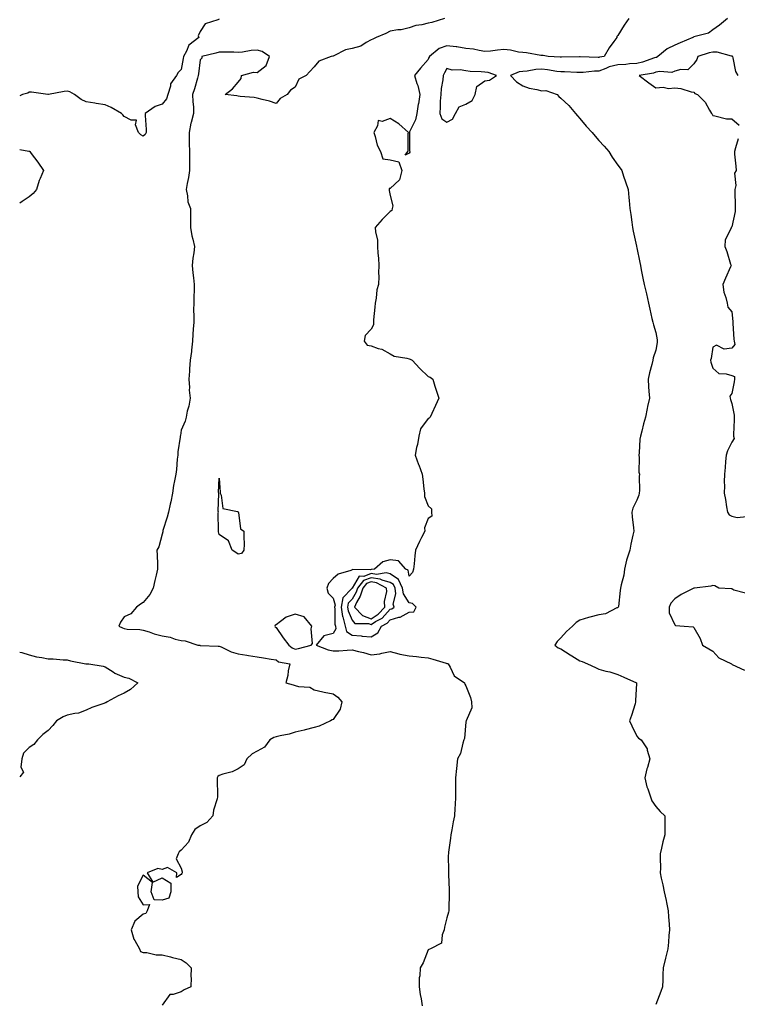
# Model space of a CAD drawing. Units: inches. Extents: x 944723 to 947363, y 7229258 to 7231898.
# Drawn here: x 944723 to 945101, y 7230583 to 7231101 of the extents above; entities that cross this region are included whole.
import ezdxf

# ---------------------------------------------------------------- set-up
doc = ezdxf.new("R2010")
doc.units = ezdxf.units.IN
doc.header["$MEASUREMENT"] = 0
doc.layers.add('Contour_94477229', color=7, linetype='Continuous', true_color=0x2e4f77)

msp = doc.modelspace()

# ---------------------------------------------------------------- linework, layer by layer
at = {"layer": 'Contour_94477229'}
for points in [[(944828.05, 7231101.6, 3188), (944827.37, 7231101.24, 3188), (944820.77, 7231099.2, 3188), (944818.05, 7231095.09, 3188), (944817.05, 7231092.92, 3188), (944817.3, 7231091.92, 3188), (944812.02, 7231087.95, 3188), (944810.84, 7231084.71, 3188), (944809.3, 7231081.92, 3188), (944809.14, 7231080.83, 3188), (944808.05, 7231075.04, 3188), (944806.52, 7231073.45, 3188), (944805.53, 7231071.92, 3188), (944802.46, 7231067.51, 3188), (944802.42, 7231066.3, 3188), (944801.09, 7231061.92, 3188), (944800.26, 7231059.71, 3188), (944798.05, 7231056.91, 3188), (944794.35, 7231055.62, 3188), (944789.08, 7231051.92, 3188), (944789.08, 7231050.89, 3188), (944789.61, 7231043.48, 3188), (944789.61, 7231041.92, 3188), (944789.12, 7231040.85, 3188), (944788.05, 7231039.92, 3188), (944786.8, 7231040.67, 3188), (944785.56, 7231041.92, 3188), (944783.97, 7231046, 3188), (944784.47, 7231048.34, 3188), (944781.63, 7231048.34, 3188), (944778.05, 7231050.34, 3188), (944777.29, 7231051.16, 3188), (944776.62, 7231051.92, 3188), (944771.21, 7231055.08, 3188), (944768.05, 7231056.45, 3188), (944763.35, 7231057.22, 3188), (944762.64, 7231057.33, 3188), (944758.05, 7231058.09, 3188), (944755.38, 7231059.25, 3188), (944751.82, 7231061.92, 3188), (944749.47, 7231063.34, 3188), (944748.05, 7231063.69, 3188), (944746.38, 7231063.59, 3188), (944738.17, 7231061.92, 3188), (944738.08, 7231061.89, 3188), (944738.05, 7231061.89, 3188), (944738.02, 7231061.89, 3188), (944737.87, 7231061.92, 3188), (944729.26, 7231063.13, 3188), (944728.05, 7231063.2, 3188), (944727.26, 7231062.71, 3188), (944724.47, 7231061.92, 3188), (944723, 7231061.24, 3188)], [(944946.71, 7231101.92, 3189), (944940.05, 7231099.92, 3189), (944938.05, 7231099.44, 3189), (944934.79, 7231098.66, 3189), (944931.63, 7231098.34, 3189), (944928.05, 7231097.1, 3189), (944923.89, 7231096.08, 3189), (944922.12, 7231095.99, 3189), (944918.05, 7231095.26, 3189), (944915.88, 7231094.09, 3189), (944910.8, 7231091.92, 3189), (944908.95, 7231091.02, 3189), (944908.05, 7231090.78, 3189), (944905.51, 7231089.38, 3189), (944902.62, 7231087.35, 3189), (944898.05, 7231086.1, 3189), (944894.57, 7231085.4, 3189), (944888.38, 7231082.25, 3189), (944888.05, 7231082.13, 3189), (944887.85, 7231082.12, 3189), (944887.01, 7231081.92, 3189), (944880.48, 7231079.49, 3189), (944878.05, 7231076.49, 3189), (944875.89, 7231074.08, 3189), (944873.88, 7231071.92, 3189), (944869.94, 7231070.03, 3189), (944868.05, 7231065.74, 3189), (944865.7, 7231064.27, 3189), (944863.96, 7231061.92, 3189), (944860.15, 7231059.82, 3189), (944858.05, 7231057.25, 3189), (944854.53, 7231058.4, 3189), (944850.75, 7231059.22, 3189), (944848.05, 7231059.97, 3189), (944846.55, 7231060.42, 3189), (944839.06, 7231060.91, 3189), (944838.05, 7231061.12, 3189), (944837.42, 7231061.3, 3189), (944831.27, 7231061.92, 3189), (944835.07, 7231064.9, 3189), (944838.05, 7231068.51, 3189), (944839.6, 7231070.37, 3189), (944839.81, 7231071.92, 3189), (944846.19, 7231073.78, 3189), (944848.05, 7231073.54, 3189), (944852.8, 7231077.17, 3189), (944854.49, 7231081.92, 3189), (944850.74, 7231084.61, 3189), (944848.05, 7231085.25, 3189), (944844.83, 7231085.14, 3189), (944840.36, 7231084.23, 3189), (944838.05, 7231084.13, 3189), (944835.8, 7231084.17, 3189), (944830.32, 7231084.19, 3189), (944828.05, 7231084.21, 3189), (944826.25, 7231083.72, 3189), (944819, 7231081.92, 3189), (944818.98, 7231080.99, 3189), (944818.05, 7231080.19, 3189), (944817.18, 7231072.79, 3189), (944817.04, 7231071.92, 3189), (944816.61, 7231070.48, 3189), (944815.03, 7231064.94, 3189), (944814.09, 7231061.92, 3189), (944814.16, 7231058.03, 3189), (944814.53, 7231055.44, 3189), (944814.62, 7231051.92, 3189), (944813.32, 7231047.19, 3189), (944813.16, 7231046.81, 3189), (944812.27, 7231041.92, 3189), (944812.34, 7231037.63, 3189), (944812.27, 7231036.14, 3189), (944812.35, 7231031.92, 3189), (944812.38, 7231027.59, 3189), (944812.47, 7231026.34, 3189), (944812.5, 7231021.92, 3189), (944811.84, 7231018.13, 3189), (944811.21, 7231015.08, 3189), (944810.63, 7231011.92, 3189), (944811.43, 7231008.54, 3189), (944811.53, 7231005.4, 3189), (944812.96, 7231001.92, 3189), (944812.93, 7230997.04, 3189), (944812.93, 7230996.8, 3189), (944812.91, 7230991.92, 3189), (944813.61, 7230987.48, 3189), (944814.25, 7230985.72, 3189), (944815.1, 7230981.92, 3189), (944814.73, 7230978.6, 3189), (944814.26, 7230975.71, 3189), (944813.87, 7230971.92, 3189), (944814.14, 7230968.01, 3189), (944814.61, 7230965.36, 3189), (944814.9, 7230961.92, 3189), (944814.9, 7230958.77, 3189), (944814.68, 7230955.29, 3189), (944814.69, 7230951.92, 3189), (944814.6, 7230948.47, 3189), (944814.77, 7230945.2, 3189), (944814.67, 7230941.92, 3189), (944814.43, 7230938.3, 3189), (944814.23, 7230935.74, 3189), (944813.98, 7230931.92, 3189), (944813.45, 7230927.32, 3189), (944813.43, 7230926.54, 3189), (944812.78, 7230921.92, 3189), (944812.52, 7230917.45, 3189), (944812.37, 7230916.24, 3189), (944812.07, 7230911.92, 3189), (944812.41, 7230907.56, 3189), (944812.22, 7230906.09, 3189), (944812.72, 7230901.92, 3189), (944812.17, 7230897.8, 3189), (944811.28, 7230895.15, 3189), (944810.65, 7230891.92, 3189), (944810.21, 7230889.76, 3189), (944808.05, 7230885.04, 3189), (944807.67, 7230882.3, 3189), (944807.6, 7230881.92, 3189), (944807.56, 7230881.43, 3189), (944806.36, 7230873.61, 3189), (944806.24, 7230871.92, 3189), (944805.97, 7230869.84, 3189), (944805.56, 7230864.41, 3189), (944805.2, 7230861.92, 3189), (944804.59, 7230858.46, 3189), (944804.05, 7230855.92, 3189), (944803.42, 7230851.92, 3189), (944802.64, 7230847.33, 3189), (944802.27, 7230846.14, 3189), (944801.35, 7230841.92, 3189), (944800.63, 7230839.34, 3189), (944798.46, 7230832.33, 3189), (944798.34, 7230831.92, 3189), (944798.35, 7230831.62, 3189), (944798.05, 7230830.4, 3189), (944796.25, 7230823.72, 3189), (944795.26, 7230821.92, 3189), (944795.34, 7230819.21, 3189), (944795.52, 7230814.45, 3189), (944795.6, 7230811.92, 3189), (944794.87, 7230808.74, 3189), (944794.1, 7230805.87, 3189), (944793.28, 7230801.92, 3189), (944791.47, 7230798.5, 3189), (944788.05, 7230794.31, 3189), (944786.57, 7230793.4, 3189), (944784.44, 7230791.92, 3189), (944781.57, 7230788.4, 3189), (944778.05, 7230786.76, 3189), (944776.1, 7230783.87, 3189), (944775.29, 7230781.92, 3189), (944777.11, 7230780.98, 3189), (944778.05, 7230780.58, 3189), (944779.64, 7230780.33, 3189), (944786.21, 7230780.08, 3189), (944788.05, 7230779.69, 3189), (944791.19, 7230778.78, 3189), (944793.89, 7230777.76, 3189), (944798.05, 7230776.81, 3189), (944802.26, 7230776.13, 3189), (944804.89, 7230775.08, 3189), (944808.05, 7230774.31, 3189), (944810.19, 7230774.06, 3189), (944816.79, 7230771.92, 3189), (944817.89, 7230771.76, 3189), (944818.05, 7230771.74, 3189), (944818.24, 7230771.73, 3189), (944827.47, 7230771.34, 3189), (944828.05, 7230771.3, 3189), (944829.05, 7230770.92, 3189), (944834.44, 7230768.31, 3189), (944838.05, 7230767.35, 3189), (944842.69, 7230766.56, 3189), (944843.54, 7230766.43, 3189), (944848.05, 7230765.69, 3189), (944851.37, 7230765.24, 3189), (944855.53, 7230764.44, 3189), (944858.05, 7230764.06, 3189), (944859.26, 7230763.13, 3189), (944865.24, 7230761.92, 3189), (944864.48, 7230758.35, 3189), (944864.18, 7230755.79, 3189), (944863.13, 7230751.92, 3189), (944867.03, 7230750.9, 3189), (944868.05, 7230750.64, 3189), (944869.87, 7230750.1, 3189), (944875.77, 7230749.64, 3189), (944878.05, 7230748.34, 3189), (944882.63, 7230747.34, 3189), (944883.29, 7230747.16, 3189), (944888.05, 7230746.23, 3189), (944890.57, 7230744.44, 3189), (944892.7, 7230741.92, 3189), (944891.82, 7230738.15, 3189), (944888.05, 7230732.66, 3189), (944887.54, 7230732.43, 3189), (944886.77, 7230731.92, 3189), (944880.73, 7230729.24, 3189), (944878.05, 7230728.4, 3189), (944873.38, 7230727.25, 3189), (944872.85, 7230727.12, 3189), (944868.05, 7230726.02, 3189), (944864.97, 7230725, 3189), (944860.25, 7230724.12, 3189), (944858.05, 7230723.52, 3189), (944856.83, 7230723.14, 3189), (944854.79, 7230721.92, 3189), (944851.85, 7230718.12, 3189), (944848.05, 7230715.94, 3189), (944845.4, 7230714.57, 3189), (944842.71, 7230711.92, 3189), (944841.17, 7230708.8, 3189), (944838.05, 7230706.61, 3189), (944834.86, 7230705.11, 3189), (944830, 7230703.87, 3189), (944828.05, 7230703.19, 3189), (944827.34, 7230702.63, 3189), (944826.95, 7230701.92, 3189), (944826.99, 7230700.86, 3189), (944827.13, 7230692.84, 3189), (944827.16, 7230691.92, 3189), (944826.98, 7230690.85, 3189), (944825.12, 7230684.85, 3189), (944824.73, 7230681.92, 3189), (944821.63, 7230678.34, 3189), (944818.05, 7230676.65, 3189), (944815.25, 7230674.72, 3189), (944813.41, 7230671.92, 3189), (944811.95, 7230668.02, 3189), (944808.05, 7230663.86, 3189), (944807.01, 7230662.96, 3189), (944806.47, 7230661.92, 3189), (944805.38, 7230659.25, 3189), (944808.05, 7230654.42, 3189), (944808.55, 7230652.42, 3189), (944808.5, 7230651.92, 3189), (944808.44, 7230651.53, 3189), (944808.05, 7230651.09, 3189), (944805.57, 7230649.44, 3189), (944805.79, 7230651.92, 3189), (944800.88, 7230654.75, 3189), (944798.05, 7230653.69, 3189), (944795.72, 7230654.25, 3189), (944790.21, 7230651.92, 3189), (944793.16, 7230647.03, 3189), (944798.05, 7230649.24, 3189), (944802.56, 7230646.43, 3189), (944802.64, 7230641.92, 3189), (944801.5, 7230638.47, 3189), (944798.05, 7230637.51, 3189), (944793.74, 7230637.61, 3189), (944792.18, 7230641.92, 3189), (944792.99, 7230646.86, 3189), (944788.05, 7230650.67, 3189), (944785.04, 7230644.93, 3189), (944785.26, 7230641.92, 3189), (944785.34, 7230639.21, 3189), (944788.05, 7230635.05, 3189), (944791.38, 7230635.25, 3189), (944790.07, 7230631.92, 3189), (944789.45, 7230630.52, 3189), (944788.05, 7230630.15, 3189), (944783.57, 7230626.4, 3189), (944781.79, 7230621.92, 3189), (944783.16, 7230617.03, 3189), (944783.67, 7230616.3, 3189), (944786.15, 7230611.92, 3189), (944786.54, 7230610.41, 3189), (944788.05, 7230610, 3189), (944790.02, 7230609.95, 3189), (944794.9, 7230608.77, 3189), (944798.05, 7230608.72, 3189), (944802.35, 7230607.62, 3189), (944803.44, 7230607.31, 3189), (944808.05, 7230606.21, 3189), (944810.61, 7230604.48, 3189), (944813.34, 7230601.92, 3189), (944813.22, 7230597.09, 3189), (944813.23, 7230596.74, 3189), (944813.07, 7230591.92, 3189), (944809.67, 7230590.3, 3189), (944808.05, 7230589.19, 3189), (944803.89, 7230587.76, 3189), (944802.11, 7230587.86, 3189), (944798.05, 7230582.13, 3189)], [(945043.78, 7231101.92, 3190), (945041.45, 7231098.52, 3190), (945038.05, 7231093.08, 3190), (945037.56, 7231092.41, 3190), (945037.44, 7231091.92, 3190), (945035.93, 7231089.8, 3190), (945033.48, 7231086.49, 3190), (945030.8, 7231081.92, 3190), (945028.36, 7231081.61, 3190), (945028.05, 7231081.49, 3190), (945027.6, 7231081.47, 3190), (945018.26, 7231081.71, 3190), (945018.05, 7231081.71, 3190), (945017.84, 7231081.71, 3190), (945008.44, 7231081.53, 3190), (945008.05, 7231081.53, 3190), (945007.7, 7231081.57, 3190), (945001.32, 7231081.92, 3190), (944998.65, 7231082.52, 3190), (944998.05, 7231082.47, 3190), (944997.43, 7231082.54, 3190), (944989.94, 7231083.81, 3190), (944988.05, 7231083.98, 3190), (944985.69, 7231084.28, 3190), (944981.44, 7231085.31, 3190), (944978.05, 7231085.63, 3190), (944974.61, 7231085.36, 3190), (944970.98, 7231084.85, 3190), (944968.05, 7231084.59, 3190), (944964.93, 7231085.04, 3190), (944961.98, 7231085.85, 3190), (944958.05, 7231086.25, 3190), (944953.16, 7231087.03, 3190), (944952.95, 7231087.02, 3190), (944948.05, 7231087.54, 3190), (944943.86, 7231086.11, 3190), (944938.82, 7231081.92, 3190), (944938.55, 7231081.42, 3190), (944938.05, 7231080.31, 3190), (944934.08, 7231075.89, 3190), (944930.94, 7231071.92, 3190), (944932.25, 7231067.72, 3190), (944932.74, 7231066.61, 3190), (944933.74, 7231061.92, 3190), (944932.97, 7231057, 3190), (944932.95, 7231056.82, 3190), (944932.25, 7231051.92, 3190), (944931.42, 7231048.55, 3190), (944928.39, 7231042.26, 3190), (944928.26, 7231041.92, 3190), (944928.33, 7231041.64, 3190), (944928.3, 7231032.17, 3190), (944928.41, 7231031.92, 3190), (944928.42, 7231031.55, 3190), (944928.05, 7231031.08, 3190), (944926.1, 7231029.97, 3190), (944927.39, 7231031.92, 3190), (944927.65, 7231032.32, 3190), (944927.59, 7231041.46, 3190), (944927.73, 7231041.92, 3190), (944922.66, 7231046.53, 3190), (944918.05, 7231049.35, 3190), (944913.91, 7231047.78, 3190), (944911.75, 7231048.22, 3190), (944911.52, 7231045.39, 3190), (944909.44, 7231041.92, 3190), (944910.22, 7231039.75, 3190), (944911.33, 7231035.2, 3190), (944912.99, 7231031.92, 3190), (944914.24, 7231028.11, 3190), (944918.05, 7231027.52, 3190), (944922.65, 7231026.52, 3190), (944924.25, 7231021.92, 3190), (944923.02, 7231016.95, 3190), (944918.05, 7231012.49, 3190), (944917.54, 7231012.43, 3190), (944917.56, 7231011.92, 3190), (944917.55, 7231011.42, 3190), (944918.05, 7231008.8, 3190), (944919.47, 7231003.34, 3190), (944919.15, 7231001.92, 3190), (944919.06, 7231000.91, 3190), (944918.05, 7231000.26, 3190), (944913.95, 7230996.02, 3190), (944910.24, 7230991.92, 3190), (944910.31, 7230989.66, 3190), (944911.39, 7230985.26, 3190), (944911.45, 7230981.92, 3190), (944911.71, 7230978.26, 3190), (944911.93, 7230975.8, 3190), (944912.18, 7230971.92, 3190), (944911.95, 7230968.02, 3190), (944912.13, 7230966, 3190), (944911.96, 7230961.92, 3190), (944911.02, 7230958.95, 3190), (944910.75, 7230954.62, 3190), (944910.17, 7230951.92, 3190), (944910.13, 7230949.84, 3190), (944909.38, 7230943.25, 3190), (944909.35, 7230941.92, 3190), (944909.39, 7230940.58, 3190), (944908.05, 7230938.36, 3190), (944904.96, 7230935.01, 3190), (944904.47, 7230931.92, 3190), (944905.93, 7230929.8, 3190), (944908.05, 7230929.57, 3190), (944911.78, 7230928.19, 3190), (944913.82, 7230927.69, 3190), (944918.05, 7230925.38, 3190), (944920.3, 7230924.17, 3190), (944926.88, 7230923.09, 3190), (944928.05, 7230922.71, 3190), (944928.67, 7230922.55, 3190), (944929.72, 7230921.92, 3190), (944933.77, 7230917.64, 3190), (944938.05, 7230913.34, 3190), (944939.23, 7230913.1, 3190), (944940.56, 7230911.92, 3190), (944941.7, 7230908.27, 3190), (944942.37, 7230906.24, 3190), (944943.69, 7230901.92, 3190), (944941.93, 7230898.04, 3190), (944940.03, 7230893.9, 3190), (944939.12, 7230891.92, 3190), (944938.58, 7230891.39, 3190), (944938.05, 7230891.17, 3190), (944934.09, 7230885.88, 3190), (944933.22, 7230881.92, 3190), (944932.45, 7230877.52, 3190), (944932.05, 7230875.92, 3190), (944931.25, 7230871.92, 3190), (944933.12, 7230866.99, 3190), (944933.2, 7230866.77, 3190), (944934.92, 7230861.92, 3190), (944935.39, 7230859.26, 3190), (944935.85, 7230854.12, 3190), (944936.19, 7230851.92, 3190), (944936.2, 7230850.07, 3190), (944938.05, 7230845.25, 3190), (944939.83, 7230843.7, 3190), (944939.95, 7230841.92, 3190), (944940.15, 7230839.82, 3190), (944938.05, 7230838.54, 3190), (944936.27, 7230833.7, 3190), (944936.31, 7230831.92, 3190), (944934.63, 7230828.5, 3190), (944933.57, 7230826.4, 3190), (944931.49, 7230821.92, 3190), (944931.08, 7230818.89, 3190), (944930.75, 7230814.62, 3190), (944930.41, 7230811.92, 3190), (944929.81, 7230810.16, 3190), (944928.05, 7230808.21, 3190), (944927.54, 7230811.41, 3190), (944926.29, 7230811.92, 3190), (944922.46, 7230816.33, 3190), (944918.05, 7230816.83, 3190), (944914.29, 7230815.68, 3190), (944909.92, 7230811.92, 3190), (944908.29, 7230811.68, 3190), (944908.05, 7230811.71, 3190), (944907.72, 7230811.59, 3190), (944898.2, 7230811.77, 3190), (944898.05, 7230811.53, 3190), (944897.33, 7230811.2, 3190), (944890.66, 7230809.31, 3190), (944888.05, 7230807.02, 3190), (944885.69, 7230804.28, 3190), (944884.79, 7230801.92, 3190), (944885.38, 7230799.25, 3190), (944888.05, 7230796.56, 3190), (944889.07, 7230792.94, 3190), (944888.86, 7230791.92, 3190), (944889.03, 7230790.94, 3190), (944889.01, 7230782.88, 3190), (944889.26, 7230781.92, 3190), (944889.59, 7230780.38, 3190), (944888.05, 7230778.05, 3190), (944883.13, 7230776.84, 3190), (944879.15, 7230771.92, 3190), (944885.53, 7230769.4, 3190), (944888.05, 7230768.8, 3190), (944891.1, 7230768.87, 3190), (944895.42, 7230769.29, 3190), (944898.05, 7230769.38, 3190), (944901.52, 7230768.45, 3190), (944904.03, 7230767.9, 3190), (944908.05, 7230766.69, 3190), (944912.73, 7230767.24, 3190), (944913.76, 7230767.63, 3190), (944918.05, 7230768.44, 3190), (944922.62, 7230767.35, 3190), (944923.27, 7230767.14, 3190), (944928.05, 7230766.21, 3190), (944931.91, 7230765.78, 3190), (944934.38, 7230765.59, 3190), (944938.05, 7230765.21, 3190), (944940.52, 7230764.39, 3190), (944947.62, 7230762.35, 3190), (944948.05, 7230762.21, 3190), (944948.26, 7230762.13, 3190), (944948.72, 7230761.92, 3190), (944949.78, 7230760.19, 3190), (944951.79, 7230755.66, 3190), (944957.29, 7230751.92, 3190), (944957.46, 7230751.33, 3190), (944958.05, 7230750.37, 3190), (944960.35, 7230744.22, 3190), (944960.93, 7230741.92, 3190), (944961.08, 7230738.89, 3190), (944958.14, 7230732.01, 3190), (944958.16, 7230731.92, 3190), (944958.13, 7230731.84, 3190), (944958.05, 7230731.42, 3190), (944957.28, 7230722.69, 3190), (944956.93, 7230721.92, 3190), (944956.31, 7230720.18, 3190), (944955.22, 7230714.75, 3190), (944953.57, 7230711.92, 3190), (944953.05, 7230706.92, 3190), (944952.54, 7230701.92, 3190), (944952.54, 7230697.43, 3190), (944952.51, 7230696.38, 3190), (944952.51, 7230691.92, 3190), (944952.28, 7230687.69, 3190), (944952.15, 7230686.02, 3190), (944951.92, 7230681.92, 3190), (944951.29, 7230678.68, 3190), (944950.61, 7230674.48, 3190), (944950.14, 7230671.92, 3190), (944949.84, 7230670.13, 3190), (944948.91, 7230662.78, 3190), (944948.77, 7230661.92, 3190), (944948.74, 7230661.23, 3190), (944948.86, 7230652.73, 3190), (944948.84, 7230651.92, 3190), (944948.89, 7230651.08, 3190), (944949.12, 7230642.99, 3190), (944949.19, 7230641.92, 3190), (944949.16, 7230640.81, 3190), (944949, 7230632.87, 3190), (944948.96, 7230631.92, 3190), (944948.79, 7230631.18, 3190), (944948.05, 7230628.19, 3190), (944946.77, 7230623.2, 3190), (944946.58, 7230621.92, 3190), (944945.45, 7230619.32, 3190), (944945.16, 7230614.81, 3190), (944939.37, 7230611.92, 3190), (944938.47, 7230611.5, 3190), (944938.05, 7230611.31, 3190), (944935.46, 7230604.51, 3190), (944933.87, 7230601.92, 3190), (944933.81, 7230597.68, 3190), (944933.47, 7230596.5, 3190), (944933.44, 7230591.92, 3190), (944933.97, 7230587.84, 3190), (944934.51, 7230585.46, 3190), (944935.06, 7230581.92, 3190)], [(945095.83, 7231101.92, 3191), (945091.59, 7231098.38, 3191), (945088.05, 7231096, 3191), (945085.7, 7231094.27, 3191), (945078.7, 7231092.57, 3191), (945078.05, 7231092.3, 3191), (945077.83, 7231092.14, 3191), (945077.55, 7231091.92, 3191), (945070.8, 7231089.17, 3191), (945068.05, 7231088, 3191), (945063.95, 7231086.02, 3191), (945059.09, 7231081.92, 3191), (945058.46, 7231081.51, 3191), (945058.05, 7231081.42, 3191), (945057.36, 7231081.23, 3191), (945050.96, 7231079.01, 3191), (945048.05, 7231078.31, 3191), (945044.24, 7231078.11, 3191), (945042.2, 7231077.77, 3191), (945038.05, 7231077.59, 3191), (945033.53, 7231076.44, 3191), (945031.73, 7231075.6, 3191), (945028.05, 7231074.27, 3191), (945025.77, 7231074.2, 3191), (945019.72, 7231073.59, 3191), (945018.05, 7231073.52, 3191), (945016.43, 7231073.54, 3191), (945009.94, 7231073.81, 3191), (945008.05, 7231073.83, 3191), (945005.88, 7231074.09, 3191), (945001.06, 7231074.93, 3191), (944998.05, 7231075.25, 3191), (944994.9, 7231075.07, 3191), (944990.32, 7231074.19, 3191), (944988.05, 7231074.02, 3191), (944986.14, 7231073.83, 3191), (944981.43, 7231071.92, 3191), (944984.71, 7231068.58, 3191), (944988.05, 7231066.51, 3191), (944991.35, 7231065.22, 3191), (944995.45, 7231064.52, 3191), (944998.05, 7231063.79, 3191), (945000.09, 7231063.96, 3191), (945006.15, 7231061.92, 3191), (945007.03, 7231060.9, 3191), (945008.05, 7231060.09, 3191), (945012.24, 7231056.11, 3191), (945015.76, 7231051.92, 3191), (945016.81, 7231050.68, 3191), (945018.05, 7231049.37, 3191), (945021.44, 7231045.31, 3191), (945024.57, 7231041.92, 3191), (945026.12, 7231039.99, 3191), (945028.05, 7231037.78, 3191), (945030.82, 7231034.69, 3191), (945033.36, 7231031.92, 3191), (945035.11, 7231028.98, 3191), (945038.05, 7231024.73, 3191), (945039.19, 7231023.06, 3191), (945040.06, 7231021.92, 3191), (945041.06, 7231018.91, 3191), (945042.02, 7231015.89, 3191), (945043.41, 7231011.92, 3191), (945043.85, 7231007.72, 3191), (945043.94, 7231006.03, 3191), (945044.33, 7231001.92, 3191), (945044.82, 7230998.69, 3191), (945045.37, 7230994.6, 3191), (945045.76, 7230991.92, 3191), (945046.13, 7230990, 3191), (945047.87, 7230982.1, 3191), (945047.9, 7230981.92, 3191), (945047.93, 7230981.8, 3191), (945048.05, 7230981.22, 3191), (945049.57, 7230973.44, 3191), (945049.9, 7230971.92, 3191), (945050.35, 7230969.62, 3191), (945051.25, 7230965.12, 3191), (945051.89, 7230961.92, 3191), (945053.05, 7230956.92, 3191), (945054.16, 7230951.92, 3191), (945054.93, 7230948.8, 3191), (945055.99, 7230943.98, 3191), (945056.48, 7230941.92, 3191), (945056.74, 7230940.61, 3191), (945058.05, 7230936.59, 3191), (945058.74, 7230932.61, 3191), (945058.78, 7230931.92, 3191), (945058.7, 7230931.27, 3191), (945058.05, 7230927.33, 3191), (945056.7, 7230923.27, 3191), (945056.42, 7230921.92, 3191), (945055.91, 7230919.78, 3191), (945054.64, 7230915.33, 3191), (945053.93, 7230911.92, 3191), (945054.13, 7230908, 3191), (945054.41, 7230905.56, 3191), (945054.63, 7230901.92, 3191), (945053.69, 7230897.56, 3191), (945053.41, 7230896.56, 3191), (945052.55, 7230891.92, 3191), (945051.48, 7230888.49, 3191), (945050.73, 7230884.6, 3191), (945050.03, 7230881.92, 3191), (945049.69, 7230880.28, 3191), (945049.26, 7230873.13, 3191), (945049.07, 7230871.92, 3191), (945049.23, 7230870.74, 3191), (945049.17, 7230863.04, 3191), (945049.41, 7230861.92, 3191), (945049.22, 7230860.75, 3191), (945049.47, 7230853.34, 3191), (945049.31, 7230851.92, 3191), (945049.04, 7230850.93, 3191), (945048.05, 7230848.26, 3191), (945045.95, 7230844.02, 3191), (945045.47, 7230841.92, 3191), (945045.58, 7230839.45, 3191), (945046.34, 7230833.63, 3191), (945046.43, 7230831.92, 3191), (945045.99, 7230829.86, 3191), (945044.95, 7230825.02, 3191), (945044.28, 7230821.92, 3191), (945042.76, 7230817.21, 3191), (945042.67, 7230816.54, 3191), (945041.57, 7230811.92, 3191), (945041.17, 7230808.8, 3191), (945039.71, 7230803.58, 3191), (945039.44, 7230801.92, 3191), (945039.26, 7230800.71, 3191), (945038.32, 7230792.19, 3191), (945038.28, 7230791.92, 3191), (945038.19, 7230791.78, 3191), (945038.05, 7230791.55, 3191), (945037.55, 7230791.42, 3191), (945031.62, 7230788.35, 3191), (945028.05, 7230787.89, 3191), (945023.31, 7230786.66, 3191), (945022.52, 7230786.39, 3191), (945018.05, 7230785.08, 3191), (945016.13, 7230783.84, 3191), (945014.09, 7230781.92, 3191), (945010.99, 7230778.98, 3191), (945008.05, 7230775.63, 3191), (945006.16, 7230773.81, 3191), (945004.82, 7230771.92, 3191), (945006.63, 7230770.5, 3191), (945008.05, 7230769.87, 3191), (945012.85, 7230766.72, 3191), (945013.83, 7230766.14, 3191), (945018.05, 7230763.53, 3191), (945019.29, 7230763.16, 3191), (945022.1, 7230761.92, 3191), (945026.2, 7230760.07, 3191), (945028.05, 7230759.23, 3191), (945031.79, 7230758.18, 3191), (945033.86, 7230757.73, 3191), (945038.05, 7230756.31, 3191), (945041.16, 7230755.03, 3191), (945047.84, 7230751.92, 3191), (945047.86, 7230751.73, 3191), (945047.37, 7230742.6, 3191), (945047.42, 7230741.92, 3191), (945047.12, 7230740.99, 3191), (945045.19, 7230734.78, 3191), (945044.22, 7230731.92, 3191), (945045.42, 7230729.29, 3191), (945048.05, 7230723.95, 3191), (945048.99, 7230722.86, 3191), (945050.31, 7230721.92, 3191), (945053.42, 7230717.29, 3191), (945053.46, 7230716.51, 3191), (945054.89, 7230711.92, 3191), (945053.57, 7230707.44, 3191), (945053.26, 7230706.71, 3191), (945052.24, 7230701.92, 3191), (945053.35, 7230697.22, 3191), (945053.87, 7230696.1, 3191), (945055.3, 7230691.92, 3191), (945056.01, 7230689.88, 3191), (945058.05, 7230686.79, 3191), (945060.33, 7230684.2, 3191), (945062.83, 7230681.92, 3191), (945062.8, 7230677.17, 3191), (945062.81, 7230676.68, 3191), (945062.81, 7230671.92, 3191), (945061.78, 7230668.19, 3191), (945061.11, 7230664.98, 3191), (945060.36, 7230661.92, 3191), (945060.25, 7230659.72, 3191), (945060.5, 7230654.37, 3191), (945060.38, 7230651.92, 3191), (945060.94, 7230649.03, 3191), (945061.76, 7230645.63, 3191), (945062.38, 7230641.92, 3191), (945063.45, 7230637.32, 3191), (945063.64, 7230636.33, 3191), (945064.57, 7230631.92, 3191), (945064.78, 7230628.65, 3191), (945065.04, 7230624.93, 3191), (945065.25, 7230621.92, 3191), (945064.96, 7230618.83, 3191), (945064.66, 7230615.31, 3191), (945064.34, 7230611.92, 3191), (945063.1, 7230606.97, 3191), (945063.08, 7230606.89, 3191), (945061.86, 7230601.92, 3191), (945061.65, 7230598.32, 3191), (945061.73, 7230595.6, 3191), (945061.58, 7230591.92, 3191), (945060.62, 7230589.35, 3191), (945058.05, 7230582.46, 3191)], [(945101.41, 7231071.92, 3192), (945100.24, 7231074.11, 3192), (945098.79, 7231081.18, 3192), (945098.53, 7231081.92, 3192), (945098.21, 7231082.08, 3192), (945098.05, 7231082.08, 3192), (945097.87, 7231082.1, 3192), (945090.29, 7231084.16, 3192), (945088.05, 7231084.25, 3192), (945086.08, 7231083.89, 3192), (945080.09, 7231081.92, 3192), (945079.58, 7231080.39, 3192), (945078.05, 7231078.1, 3192), (945074.97, 7231075, 3192), (945071.29, 7231075.16, 3192), (945068.05, 7231074.14, 3192), (945066.52, 7231073.45, 3192), (945060.18, 7231074.05, 3192), (945058.05, 7231073.62, 3192), (945056.73, 7231073.24, 3192), (945049.19, 7231071.92, 3192), (945054.28, 7231068.15, 3192), (945058.05, 7231065.49, 3192), (945061.84, 7231065.71, 3192), (945064.8, 7231065.17, 3192), (945068.05, 7231065.48, 3192), (945071.3, 7231065.17, 3192), (945076.59, 7231063.38, 3192), (945078.05, 7231063.15, 3192), (945078.64, 7231062.51, 3192), (945079.99, 7231061.92, 3192), (945084.04, 7231057.91, 3192), (945086.35, 7231053.62, 3192), (945087.42, 7231051.92, 3192), (945087.65, 7231051.52, 3192), (945088.05, 7231050.85, 3192), (945089.2, 7231050.77, 3192), (945095.31, 7231049.18, 3192), (945098.05, 7231049.03, 3192), (945101.86, 7231045.73, 3192)], [(945101.41, 7231038.56, 3192), (945099.96, 7231033.83, 3192), (945099.46, 7231031.92, 3192), (945099.55, 7231030.42, 3192), (945100.24, 7231024.11, 3192), (945100.36, 7231021.92, 3192), (945099.56, 7231020.41, 3192), (945100.11, 7231013.98, 3192), (945099.65, 7231011.92, 3192), (945099.68, 7231010.29, 3192), (945099.86, 7231003.73, 3192), (945099.89, 7231001.92, 3192), (945099.75, 7231000.22, 3192), (945098.05, 7230992.27, 3192), (945097.86, 7230992.11, 3192), (945097.76, 7230991.92, 3192), (945097.71, 7230991.58, 3192), (945094.62, 7230985.35, 3192), (945094.4, 7230981.92, 3192), (945095.42, 7230979.29, 3192), (945097.42, 7230972.55, 3192), (945097.64, 7230971.92, 3192), (945097.32, 7230971.19, 3192), (945094.73, 7230965.24, 3192), (945093.29, 7230961.92, 3192), (945093.91, 7230957.78, 3192), (945094.98, 7230954.99, 3192), (945095.68, 7230951.92, 3192), (945096, 7230949.87, 3192), (945098.05, 7230947.37, 3192), (945098.52, 7230942.39, 3192), (945098.61, 7230941.92, 3192), (945098.67, 7230941.3, 3192), (945099.17, 7230933.04, 3192), (945099.29, 7230931.92, 3192), (945099.73, 7230930.24, 3192), (945098.05, 7230928.22, 3192), (945093.95, 7230927.82, 3192), (945090.07, 7230929.9, 3192), (945088.05, 7230928.81, 3192), (945087.11, 7230922.86, 3192), (945086.9, 7230921.92, 3192), (945087.04, 7230920.91, 3192), (945088.05, 7230917.82, 3192), (945091.16, 7230915.03, 3192), (945095.14, 7230914.83, 3192), (945098.05, 7230913.82, 3192), (945099.51, 7230913.38, 3192), (945099.47, 7230911.92, 3192), (945099.37, 7230910.6, 3192), (945098.05, 7230904.42, 3192), (945097.02, 7230902.95, 3192), (945097.13, 7230901.92, 3192), (945097.33, 7230901.2, 3192), (945098.05, 7230899.19, 3192), (945099.22, 7230893.09, 3192), (945099.26, 7230891.92, 3192), (945099.38, 7230890.59, 3192), (945098.93, 7230882.8, 3192), (945099.03, 7230881.92, 3192), (945099.29, 7230880.68, 3192), (945098.05, 7230878.78, 3192), (945095.71, 7230874.26, 3192), (945095.07, 7230871.92, 3192), (945094.81, 7230868.68, 3192), (945094.51, 7230865.46, 3192), (945094.2, 7230861.92, 3192), (945094.08, 7230857.95, 3192), (945094.23, 7230855.74, 3192), (945094.1, 7230851.92, 3192), (945094.74, 7230848.61, 3192), (945095.29, 7230844.68, 3192), (945095.76, 7230841.92, 3192), (945096.64, 7230840.51, 3192), (945098.05, 7230839.77, 3192), (945100.94, 7230839.03, 3192), (945105.76, 7230839.63, 3192)], [(944723, 7231032.91, 3188), (944727.88, 7231032.09, 3188), (944728.05, 7231032.04, 3188), (944728.15, 7231032.02, 3188), (944728.31, 7231031.92, 3188), (944729.05, 7231030.92, 3188), (944732.48, 7231026.35, 3188), (944735.47, 7231021.92, 3188), (944733.78, 7231017.65, 3188), (944733.31, 7231016.66, 3188), (944731.83, 7231011.92, 3188), (944730.17, 7231009.8, 3188), (944728.05, 7231008.07, 3188), (944724.38, 7231005.59, 3188), (944723, 7231004.69, 3188)], [(945105.34, 7230799.21, 3192), (945099.11, 7230800.86, 3192), (945098.05, 7230801.52, 3192), (945097.7, 7230801.57, 3192), (945091.23, 7230801.92, 3192), (945089.17, 7230803.04, 3192), (945088.05, 7230803.2, 3192), (945087.03, 7230802.94, 3192), (945078.38, 7230801.92, 3192), (945078.06, 7230801.91, 3192), (945078.05, 7230801.9, 3192), (945078.02, 7230801.89, 3192), (945071.41, 7230798.56, 3192), (945068.05, 7230796.25, 3192), (945066.03, 7230793.94, 3192), (945065.11, 7230791.92, 3192), (945064.99, 7230788.86, 3192), (945068.05, 7230782.49, 3192), (945068.34, 7230782.21, 3192), (945073.05, 7230781.92, 3192), (945077.65, 7230781.52, 3192), (945078.05, 7230781.1, 3192), (945081.46, 7230775.33, 3192), (945082.71, 7230771.92, 3192), (945085.96, 7230769.83, 3192), (945088.05, 7230768.66, 3192), (945091.27, 7230765.14, 3192), (945097.92, 7230761.92, 3192), (945098.05, 7230761.81, 3192), (945098.24, 7230761.73, 3192), (945104.77, 7230758.64, 3192)], [(944723, 7230768.17, 3188), (944724.05, 7230767.92, 3188), (944728.05, 7230766.69, 3188), (944731.85, 7230765.72, 3188), (944734.6, 7230765.37, 3188), (944738.05, 7230764.65, 3188), (944740.7, 7230764.57, 3188), (944745.86, 7230764.11, 3188), (944748.05, 7230764.03, 3188), (944749.78, 7230763.65, 3188), (944757.9, 7230762.07, 3188), (944758.15, 7230762.02, 3188), (944759.34, 7230761.92, 3188), (944766.91, 7230760.78, 3188), (944768.05, 7230760.4, 3188), (944772.23, 7230757.74, 3188), (944773.19, 7230757.06, 3188), (944778.05, 7230755.04, 3188), (944780.5, 7230754.37, 3188), (944785.21, 7230751.92, 3188), (944781.43, 7230748.54, 3188), (944778.05, 7230746.55, 3188), (944774.91, 7230745.06, 3188), (944769.14, 7230741.92, 3188), (944768.45, 7230741.52, 3188), (944768.05, 7230741.43, 3188), (944767.25, 7230741.12, 3188), (944761.02, 7230738.95, 3188), (944758.05, 7230737.61, 3188), (944753.92, 7230736.05, 3188), (944752.04, 7230735.91, 3188), (944748.05, 7230734.96, 3188), (944745.91, 7230734.06, 3188), (944742.38, 7230731.92, 3188), (944740.39, 7230729.58, 3188), (944738.05, 7230726.82, 3188), (944735.14, 7230724.83, 3188), (944732.43, 7230721.92, 3188), (944730.39, 7230719.58, 3188), (944728.05, 7230717.95, 3188), (944725.04, 7230714.93, 3188), (944724.16, 7230711.92, 3188), (944723.65, 7230707.52, 3188), (944724.97, 7230705, 3188), (944723, 7230702.41, 3188)]]:
    msp.add_polyline3d(points, dxfattribs=at)
for points in [[(944948.05, 7231047.28, 3191), (944951.04, 7231048.93, 3191), (944952.56, 7231051.92, 3191), (944954.49, 7231055.48, 3191), (944958.05, 7231056.9, 3191), (944961.26, 7231058.71, 3191), (944962.92, 7231061.92, 3191), (944963.85, 7231066.12, 3191), (944968.05, 7231069.19, 3191), (944970.41, 7231069.56, 3191), (944974.07, 7231071.92, 3191), (944969.66, 7231073.53, 3191), (944968.05, 7231073.71, 3191), (944966.04, 7231073.93, 3191), (944960.25, 7231074.12, 3191), (944958.05, 7231074.41, 3191), (944955.01, 7231074.96, 3191), (944950.86, 7231074.73, 3191), (944948.05, 7231075.65, 3191), (944946.68, 7231073.29, 3191), (944946.03, 7231071.92, 3191), (944945.85, 7231069.72, 3191), (944944.96, 7231065.01, 3191), (944944.76, 7231061.92, 3191), (944944.52, 7231058.39, 3191), (944944.48, 7231055.49, 3191), (944944.22, 7231051.92, 3191), (944945.28, 7231049.15, 3191)], [(944838.05, 7230819.84, 3189), (944836.75, 7230820.62, 3189), (944834.82, 7230821.92, 3189), (944832.91, 7230826.78, 3189), (944828.05, 7230830.13, 3189), (944827.73, 7230831.6, 3189), (944827.65, 7230831.92, 3189), (944827.72, 7230832.25, 3189), (944827.54, 7230841.41, 3189), (944827.62, 7230841.92, 3189), (944827.58, 7230842.39, 3189), (944827.83, 7230851.7, 3189), (944827.8, 7230851.92, 3189), (944827.74, 7230852.23, 3189), (944828.05, 7230859.78, 3189), (944828.65, 7230852.52, 3189), (944828.61, 7230851.92, 3189), (944829.17, 7230850.8, 3189), (944829.98, 7230843.85, 3189), (944837.8, 7230842.17, 3189), (944838.05, 7230842.03, 3189), (944838.08, 7230841.95, 3189), (944838.11, 7230841.92, 3189), (944838.16, 7230841.81, 3189), (944839.23, 7230833.1, 3189), (944841.11, 7230831.92, 3189), (944841.01, 7230828.96, 3189), (944841.17, 7230825.04, 3189), (944841.11, 7230821.92, 3189), (944839.77, 7230820.2, 3189)], [(944908.05, 7230776.18, 3191), (944911.55, 7230778.42, 3191), (944913.47, 7230781.92, 3191), (944916.52, 7230783.45, 3191), (944918.05, 7230785.23, 3191), (944922.68, 7230786.55, 3191), (944923.39, 7230786.58, 3191), (944928.05, 7230789.23, 3191), (944930.59, 7230789.38, 3191), (944931.83, 7230791.92, 3191), (944929.87, 7230793.74, 3191), (944928.05, 7230794.13, 3191), (944925.06, 7230798.93, 3191), (944924.7, 7230801.92, 3191), (944922.49, 7230806.36, 3191), (944918.05, 7230809.35, 3191), (944916.05, 7230809.92, 3191), (944910.84, 7230809.13, 3191), (944908.05, 7230809.52, 3191), (944904.22, 7230808.09, 3191), (944901.83, 7230808.14, 3191), (944898.05, 7230801.94, 3191), (944898.02, 7230801.92, 3191), (944897.87, 7230801.74, 3191), (944893.23, 7230796.74, 3191), (944892.24, 7230791.92, 3191), (944893.1, 7230786.97, 3191), (944893.17, 7230786.8, 3191), (944894.46, 7230781.92, 3191), (944895.09, 7230778.96, 3191), (944898.05, 7230777.09, 3191), (944902.84, 7230776.71, 3191), (944903.35, 7230776.62, 3191)], [(944918.05, 7230790.8, 3192), (944918.93, 7230791.04, 3192), (944920.15, 7230791.92, 3192), (944919.64, 7230793.51, 3192), (944921.11, 7230798.86, 3192), (944920.75, 7230801.92, 3192), (944919.85, 7230803.72, 3192), (944918.05, 7230804.93, 3192), (944913.86, 7230806.11, 3192), (944912.8, 7230806.67, 3192), (944908.05, 7230807.33, 3192), (944904.11, 7230805.86, 3192), (944900.92, 7230801.92, 3192), (944900.21, 7230799.76, 3192), (944898.05, 7230796.1, 3192), (944896.04, 7230793.93, 3192), (944895.63, 7230791.92, 3192), (944895.98, 7230789.85, 3192), (944898.05, 7230784.94, 3192), (944899.46, 7230783.33, 3192), (944906.69, 7230783.28, 3192), (944908.05, 7230782.8, 3192), (944910.37, 7230784.24, 3192), (944913.93, 7230786.04, 3192)], [(944908.05, 7230785.79, 3193), (944911.83, 7230788.14, 3193), (944915.25, 7230791.92, 3193), (944915.2, 7230794.77, 3193), (944916.31, 7230800.18, 3193), (944916.26, 7230801.92, 3193), (944910.88, 7230804.75, 3193), (944908.05, 7230805.14, 3193), (944905.71, 7230804.26, 3193), (944903.8, 7230801.92, 3193), (944902.38, 7230797.59, 3193), (944900.44, 7230794.31, 3193), (944899.27, 7230791.92, 3193), (944903.52, 7230787.39, 3193)], [(944868.05, 7230769.81, 3190), (944869.92, 7230770.05, 3190), (944876.52, 7230771.92, 3190), (944877.28, 7230772.69, 3190), (944876.5, 7230780.37, 3190), (944876.95, 7230781.92, 3190), (944872.83, 7230786.7, 3190), (944868.05, 7230788.21, 3190), (944863.3, 7230786.67, 3190), (944860.42, 7230784.29, 3190), (944858.05, 7230782.59, 3190), (944857.63, 7230782.34, 3190), (944857.42, 7230781.92, 3190), (944857.58, 7230781.45, 3190), (944858.05, 7230781.13, 3190), (944861.78, 7230775.65, 3190), (944864.75, 7230771.92, 3190), (944866.54, 7230770.41, 3190)]]:
    msp.add_polyline3d(points, close=True, dxfattribs=at)

doc.saveas('drawing.dxf')
